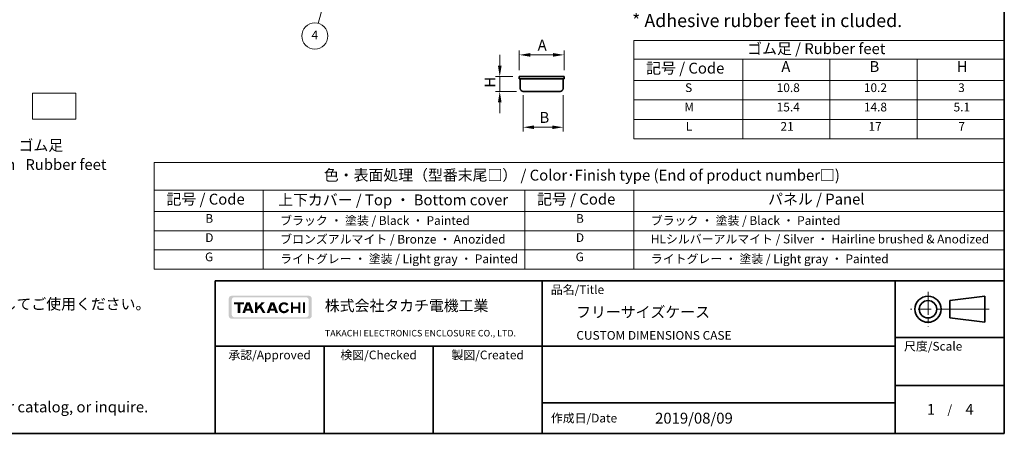
# Model space of a CAD drawing. Units: millimetres. Extents: x 36 to 3781, y 20 to 723.
# Drawn here: x 449 to 1014, y 20 to 258 of the extents above; entities that cross this region are included whole.
import ezdxf
from ezdxf.enums import TextEntityAlignment as Align

# ---------------------------------------------------------------- set-up
doc = ezdxf.new("R2010")
doc.units = ezdxf.units.MM
doc.header["$LTSCALE"] = 2.5
doc.linetypes.add('CHAIN', pattern=[0.35429999999999995, 0.2362, -0.0295, 0.0591, -0.0295])
doc.layers.get('Defpoints').update_dxf_attribs({"lineweight": 25})
for name, color, linetype, lineweight in [('Border (ISO)', 7, 'Continuous', 35), ('Dimension (ISO)', 7, 'Continuous', 18), ('Hatch (ISO)', 1, 'Continuous', 18), ('Sketch Geometry (ISO)', 7, 'Continuous', 18), ('Symbol (ISO)', 7, 'Continuous', 18), ('Symbol (TK)', 100, 'Continuous', 18), ('Title (ISO)', 7, 'Continuous', 35), ('Visible (ISO)', 7, 'Continuous', 35)]:
    doc.layers.add(name, color=color, linetype=linetype, lineweight=lineweight)
doc.styles.add('Note Text (TK)', font='txt')
doc.styles.add('Note Text (TK2)', font='txt')
doc.styles.add('文字スタイル67', font='arial.ttf')
doc.dimstyles.new('Default - Method 1b (TK)', dxfattribs={"dimscale": 2.5, "dimtxt": 2.5, "dimasz": 2.5, "dimexe": 1, "dimexo": 1.499999999999999, "dimgap": 1, "dimtad": 1, "dimtoh": 1, "dimrnd": 1e-08, "dimdsep": 46, "dimtxsty": 'Note Text (TK)', "dimcen": 0.09, "dimdle": 5, "dimclrd": 100, "dimclre": 100, "dimclrt": 7, "dimadec": 1, "dimazin": 1, "dimtfac": 1, "dimtmove": 0, "dimatfit": 3, "dimfxl": 1, "dimtolj": 1, "dimlwd": -1, "dimlwe": -1, "dimarcsym": 0})

# ---------------------------------------------------------------- blocks, each defined once
blk = doc.blocks.new('図面枠 tk図枠')
at = {"layer": 'Border (ISO)'}
for p in [(405.4999999999999, 289), (14.50000000000001, 8.000000000000007)]:
    blk.add_line(p, (405.4999999999999, 8.000000000000007), dxfattribs=at)
blk = doc.blocks.new('表題欄 tk表題欄')
at = {"layer": 'Hatch (ISO)'}
h = blk.add_hatch(color=256, dxfattribs=at)
edge = h.paths.add_edge_path(flags=0)
edge.add_arc((95.57537688673352, 236.2990653650367), 0.5958259999999996, 269.9999999999897, 360)
edge.add_line((96.17120288673351, 236.2990653650368), (96.17120288673348, 239.7107813650365))
edge.add_arc((95.5753768867335, 239.7107813650366), 0.5958259999999996, 0, 90.0000000000068)
edge.add_line((95.57537688673342, 240.3066073650366), (79.13710888673356, 240.3066073650366))
edge.add_arc((79.13710888673353, 239.7107813650366), 0.5958259999999996, 89.99999999999744, 180)
edge.add_line((78.54128288673353, 239.7107813650365), (78.54128288673331, 236.2990653650368))
edge.add_arc((79.13710888673332, 236.2990653650365), 0.5958259999999996, 180, 270.0000000000231)
edge.add_line((79.13710888673356, 235.7032393650365), (95.57537688673342, 235.7032393650367))
edge = h.paths.add_edge_path()
edge.add_line((77.83935088673357, 239.9556413650366), (77.83935088673357, 236.0542053650368))
edge.add_arc((78.54128288673346, 236.0542053650367), 0.7019319999998935, 180, 270.0000000000087)
edge.add_line((78.54128288673357, 235.3522733650368), (96.17120288673352, 235.3522733650368))
edge.add_arc((96.17120288673351, 236.0542053650367), 0.7019319999998921, 270, 360)
edge.add_line((96.8731348867334, 236.0542053650368), (96.87313488673352, 239.9556413650366))
edge.add_arc((96.1712028867336, 239.9556413650367), 0.7019319999998921, 0, 90.00000000000873)
edge.add_line((96.17120288673348, 240.6575733650367), (78.54128288673357, 240.6575733650366))
edge.add_arc((78.54128288673357, 239.9556413650366), 0.7019319999999984, 90, 180)
for points in [[(79.07181288673355, 239.1476033650369), (79.07181288673355, 238.6578833650367), (79.92066088673353, 238.6578833650367), (79.92066088673353, 236.6581933650368), (80.50832488673353, 236.6581933650368), (80.50832488673353, 238.6578833650367), (81.35717288673355, 238.6578833650367), (81.35717288673355, 239.1476033650369)], [(85.68407849525303, 236.6581933650368), (84.9434673993943, 237.8918698287545), (84.41792288673358, 237.3246628822781), (84.41792288673358, 236.6581933650368), (83.89555488673355, 236.6581933650368), (83.89555488673355, 239.1476033650369), (84.41792288673358, 239.1476033650369), (84.41792288673358, 238.0993979968839), (85.38913556809511, 239.1476033650369), (86.10696490847272, 239.1476033650369), (85.31925422435492, 238.2974470774499), (86.30334488673353, 236.6581933650368)], [(92.09142939614459, 239.1476033650369), (92.09142939614459, 236.6581933650368), (92.60971639614465, 236.6581933650368), (92.60971639614465, 237.6580383650368), (93.76872039614462, 237.6580383650368), (93.76872039614462, 236.6581933650368), (94.28700739614459, 236.6581933650368), (94.28700739614459, 239.1476033650369), (93.76872039614462, 239.1476033650369), (93.76872039614462, 238.1477583650367), (92.60971639614465, 238.1477583650367), (92.60971639614465, 239.1476033650369)], [(94.84202339614467, 239.1476033650369), (94.84202339614467, 236.6581933650368), (95.36439139614473, 236.6581933650368), (95.36439139614473, 239.1476033650369)]]:
    blk.add_hatch(color=256, dxfattribs=at).paths.add_polyline_path(points)
h = blk.add_hatch(color=256, dxfattribs=at)
h.paths.add_polyline_path([(82.59020695886475, 237.7110913650368), (81.95242681460243, 237.7110913650368), (82.27131688673356, 238.5794973650367)], flags=0)
h.paths.add_polyline_path([(82.77903014574996, 237.1968853650368), (81.76360362771717, 237.1968853650368), (81.56578886050404, 236.6581933650368), (80.94907288673355, 236.6581933650368), (81.86321688673357, 239.1476033650369), (82.67941688673353, 239.1476033650369), (83.59356088673351, 236.6581933650368), (82.97684491296302, 236.6581933650368)])
h = blk.add_hatch(color=256, dxfattribs=at)
h.paths.add_polyline_path([(87.52707281460246, 237.7110913650368), (88.16485295886469, 237.7110913650368), (87.84596288673359, 238.5794973650367)], flags=0)
h.paths.add_polyline_path([(87.14043486050403, 236.6581933650368), (87.3382496277172, 237.1968853650368), (88.35367614574989, 237.1968853650368), (88.551490912963, 236.6581933650368), (89.16820688673343, 236.6581933650368), (88.25406288673352, 239.1476033650369), (87.43786288673356, 239.1476033650369), (86.52371888673358, 236.6581933650368)])
h = blk.add_hatch(color=256, dxfattribs=at)
edge = h.paths.add_edge_path()
edge.add_arc((90.52309888673334, 237.9028983650369), 1.273272000000011, 38.55054079078439, 336.5820184016556)
edge.add_line((91.69149139614446, 237.3968543650369), (91.17255542714857, 237.6216113977801))
edge.add_ellipse((90.52309888673352, 237.9028983650369), major_axis=(0, -0.7998759999999119), ratio=0.8673469387756529, start_angle=128.5505407907963, end_angle=426.582018401653, ccw=False)
edge.add_line((91.09381514418376, 238.3576891122095), (91.51887237036831, 238.6964075050431))
at = {"layer": 'Title (ISO)'}
for p, q in [((74.70882392282105, 244.052739026017), (255.7088239228211, 244.052739026017)), ((74.70882392282105, 209.052739026017), (74.70882392282105, 244.052739026017)), ((149.7088239228211, 244.052739026017), (149.7088239228211, 209.052739026017)), ((230.7088239228211, 244.052739026017), (230.7088239228211, 209.052739026017)), ((255.7088239228211, 244.052739026017), (255.7088239228211, 209.052739026017)), ((243.2088239228211, 239.552739026017), (251.2088239228211, 240.5527390260171)), ((243.2088239228211, 239.552739026017), (243.2088239228211, 235.552739026017)), ((251.2088239228211, 234.552739026017), (251.2088239228211, 240.5527390260171)), ((243.2088239228211, 235.552739026017), (251.2088239228211, 234.552739026017)), ((230.7088239228211, 231.052739026017), (255.7088239228211, 231.052739026017)), ((74.70882392282105, 229.052739026017), (230.7088239228211, 229.052739026017)), ((99.70882392282108, 229.052739026017), (99.70882392282108, 209.052739026017)), ((124.708823922821, 229.052739026017), (124.708823922821, 209.052739026017)), ((230.7088239228211, 220.052739026017), (255.7088239228211, 220.052739026017)), ((149.7088239228211, 216.052739026017), (230.7088239228211, 216.052739026017)), ((255.7088239228211, 209.052739026017), (74.70882392282105, 209.052739026017))]:
    blk.add_line(p, q, dxfattribs=at)
at = {"layer": 'Title (ISO)', "color": 4, "linetype": 'CHAIN', "lineweight": 18, "ltscale": 8.889559745788574}
blk.add_line((238.2088239228211, 241.552739026017), (238.2088239228211, 233.552739026017), dxfattribs=at)
at = {"layer": 'Title (ISO)', "color": 4, "linetype": 'CHAIN', "lineweight": 18, "ltscale": 20.00163269042969}
blk.add_line((252.2088239228211, 237.552739026017), (234.2088239228211, 237.552739026017), dxfattribs=at)
at = {"layer": 'Title (ISO)'}
for radius in [3, 2]:
    blk.add_circle((238.2088239228211, 237.552739026017), radius, dxfattribs=at)
at = {"layer": 'Title (ISO)', "color": 1, "char_height": 2.000000029802322, "line_spacing_factor": 1.5, "style": 'Note Text (TK)'}
for s, insert, attachment_point in [('\\fＭＳ Ｐゴシック|b0|i0;\\H2.0000;品名/Title', (151.708823922821, 242.052739026017), 4), ('\\fＭＳ Ｐゴシック|b0|i0;\\H2.0000;尺度/Scale', (232.7088239228211, 229.052739026017), 4), ('\\fＭＳ Ｐゴシック|b0|i0;\\H2.0000;承認/Approved', (87.20882392282108, 227.052739026017), 5), ('\\fＭＳ Ｐゴシック|b0|i0;\\H2.0000;検図/Checked', (112.208823922821, 227.052739026017), 5), ('\\fＭＳ Ｐゴシック|b0|i0;\\H2.0000;製図/Created', (137.2088239228211, 227.052739026017), 5), ('\\fＭＳ Ｐゴシック|b0|i0;\\H2.0000;作成日/Date', (151.708823922821, 212.552739026017), 4)]:
    blk.add_mtext(s, dxfattribs=dict(at, insert=insert, attachment_point=attachment_point))
at = {"layer": 'Title (ISO)', "color": 7, "line_spacing_factor": 1.5, "style": 'Note Text (TK)'}
for s, insert, char_height, attachment_point in [('株式会社タカチ電機工業', (99.87313488673345, 238.052739026017), 2.5, 4), ('\\fArial|b0|i0;\\H1.4986;TAKACHI ELECTRONICS ENCLOSURE CO., LTD.', (99.87313488673342, 232.052739026017), 1.49859994649887, 4), ('\\fＭＳ Ｐゴシック|b0|i0;\\H2.0000;/', (243.2088239228211, 214.552739026017), 2.000000029802322, 5)]:
    blk.add_mtext(s, dxfattribs=dict(at, insert=insert, char_height=char_height, attachment_point=attachment_point))
at = {"layer": 'Title (ISO)', "color": 7}
for tag, p, height, style in [('<品名>_001', (157.524164831912, 235.6535912987443), 2.5, 'Note Text (TK)'), ('<Title>_001', (157.5696697597653, 230.5520568828656), 2.000000029802322, '文字スタイル67'), ('<ページ_No.>_001', (237.9488807410029, 213.302739026017), 2.5, 'Note Text (TK)'), ('<総ページ数>_001', (246.7926307410029, 213.302739026017), 2.5, 'Note Text (TK)'), ('作成日_001', (175.6250171046392, 211.2814322078352), 2.5, 'Note Text (TK)')]:
    blk.add_attdef(tag, p, '', height=height, dxfattribs=dict(at, style=style))
at = {"layer": 'Title (ISO)', "color": 7, "style": 'Note Text (TK)'}
blk.add_attdef('<尺度>', text='', height=2.5, dxfattribs=at).set_placement((243.2088239228211, 223.5527390260171), align=Align.MIDDLE_CENTER)
blk = doc.blocks.new('バルーン3')
at = {"layer": 'Symbol (TK)', "color": 100}
for p, q in [((257.9631497883097, 138.7664271074728), (256.8331392624084, 136.4810220643017)), ((257.3161021755528, 136.3516125417503), (257.9631497883097, 138.7664271074728)), ((257.7990650886974, 136.2222030191989), (257.9631497883097, 138.7664271074728)), ((257.3161021755528, 136.3516125417503), (248.1480711811606, 102.1360550653462))]:
    blk.add_line(p, q, dxfattribs=at)
at = {"layer": 'Symbol (TK)'}
blk.add_circle((247.3745686881459, 99.2493044616368), 3.000000044703483, dxfattribs=at)
at = {"layer": 'Symbol (TK)', "color": 7, "insert": (247.3745686881459, 99.23176060278828), "char_height": 2.000000029802322, "attachment_point": 5, "style": 'Note Text (TK2)'}
blk.add_mtext('4', dxfattribs=at)
blk = doc.blocks.new('テーブル1')
at = {"layer": 'Symbol (ISO)'}
for p, q in [((320.5, 98.18671781026445), (405.4999999999999, 98.18671781026445)), ((320.5, 98.18671781026445), (320.5, 93.90671781026442)), ((405.4999999999999, 98.18671781026445), (405.4999999999999, 93.90671781026442)), ((320.5, 93.90671781026442), (405.4999999999999, 93.90671781026442)), ((320.5, 93.90671781026442), (320.5, 89.00671781026443)), ((345.5, 93.90671781026442), (345.5, 89.00671781026443)), ((365.5, 93.90671781026442), (365.5, 89.00671781026443)), ((385.5, 93.90671781026442), (385.5, 89.00671781026443)), ((405.4999999999999, 93.90671781026442), (405.4999999999999, 89.00671781026443)), ((320.5, 89.00671781026443), (405.4999999999999, 89.00671781026443)), ((320.5, 89.00671781026443), (320.5, 75.65403070966767)), ((345.5, 89.00671781026443), (345.5, 75.65403070966767)), ((365.5, 89.00671781026443), (365.5, 75.65403070966767)), ((385.5, 89.00671781026443), (385.5, 75.65403070966767)), ((405.4999999999999, 89.00671781026443), (405.4999999999999, 75.65403070966767)), ((320.5, 84.5558221100655), (405.4999999999999, 84.5558221100655)), ((320.5, 80.10492640986658), (405.4999999999999, 80.10492640986658)), ((320.5, 75.65403070966767), (405.4999999999999, 75.65403070966767))]:
    blk.add_line(p, q, dxfattribs=at)
at = {"layer": 'Symbol (ISO)', "color": 7, "attachment_point": 7}
for s, insert, char_height, style in [('ゴム足 / Rubber feet', (346.5326441358541, 94.31426168494542), 2.5, 'Note Text (TK)'), ('記号 / Code', (323.3642697422473, 89.83391070612392), 2.5, 'Note Text (TK)'), ('A', (354.363789569115, 90.19209791780133), 2.5, 'Note Text (TK)'), ('B', (374.5804802289212, 90.20671774507186), 2.5, 'Note Text (TK)'), ('H', (394.5891702817403, 90.20671774507186), 2.5, 'Note Text (TK)'), ('S', (332.2914157370542, 85.75787816936051), 2.000000029802322, 'Note Text (TK2)'), ('10.8', (353.2958932983544, 85.75203020864998), 2.000000029802322, 'Note Text (TK2)'), ('10.2', (373.2958932983544, 85.75787816179351), 2.000000029802322, 'Note Text (TK2)'), ('3', (394.9178624260929, 85.75787816936051), 2.000000029802322, 'Note Text (TK2)'), ('M', (332.1192894738692, 81.33037429628762), 2.000000029802322, 'Note Text (TK2)'), ('15.4', (353.2958932983544, 81.30113450845106), 2.000000029802322, 'Note Text (TK2)'), ('14.8', (373.2958932983544, 81.30113450845106), 2.000000029802322, 'Note Text (TK2)'), ('5.1', (393.8652309138086, 81.30113450845106), 2.000000029802322, 'Note Text (TK2)'), ('L', (332.4489831242051, 76.8794785960887), 2.000000029802322, 'Note Text (TK2)'), ('21', (354.1693244237211, 76.86193471395713), 2.000000029802322, 'Note Text (TK2)'), ('17', (374.3485248851445, 76.86193471395713), 2.000000029802322, 'Note Text (TK2)'), ('7', (394.9690625579281, 76.8794785960887), 2.000000029802322, 'Note Text (TK2)')]:
    blk.add_mtext(s, dxfattribs=dict(at, insert=insert, char_height=char_height, style=style))
blk = doc.blocks.new('テーブル2')
at = {"layer": 'Symbol (ISO)'}
for p, q in [((210.4999999999999, 70.21221721016241), (405.4999999999999, 70.21221721016241)), ((210.4999999999999, 70.21221721016241), (210.4999999999999, 63.82199596842816)), ((405.4999999999999, 70.21221721016241), (405.4999999999999, 63.82199596842816)), ((210.4999999999999, 63.82199596842816), (405.4999999999999, 63.82199596842816)), ((210.4999999999999, 63.82199596842816), (210.4999999999999, 58.92199596842815)), ((235.5, 63.82199596842816), (235.5, 58.92199596842815)), ((295.5, 63.82199596842816), (295.5, 58.92199596842815)), ((320.5, 63.82199596842816), (320.5, 58.92199596842815)), ((405.4999999999999, 63.82199596842816), (405.4999999999999, 58.92199596842815)), ((210.4999999999999, 58.92199596842815), (405.4999999999999, 58.92199596842815)), ((210.4999999999999, 58.92199596842815), (210.4999999999999, 45.72199587902118)), ((235.5, 58.92199596842815), (235.5, 45.72199587902118)), ((295.5, 58.92199596842815), (295.5, 45.72199587902118)), ((320.5, 58.92199596842815), (320.5, 45.72199587902118)), ((405.4999999999999, 58.92199596842815), (405.4999999999999, 45.72199587902118)), ((210.4999999999999, 54.52199593862584), (405.4999999999999, 54.52199593862584)), ((210.4999999999999, 50.1219959088235), (405.4999999999999, 50.1219959088235)), ((210.4999999999999, 45.72199587902118), (405.4999999999999, 45.72199587902118))]:
    blk.add_line(p, q, dxfattribs=at)
at = {"layer": 'Symbol (ISO)', "color": 7, "attachment_point": 7}
for s, insert, char_height, style in [('色・表面処理（型番末尾□） / Color･Finish type (End of product number□)', (249.4493104051565, 65.26272055543245), 2.5, 'Note Text (TK)'), ('記号 / Code', (213.3642697422473, 59.74918886428763), 2.5, 'Note Text (TK)'), ('記号 / Code', (298.3642697422473, 59.74918886428763), 2.5, 'Note Text (TK)'), ('パネル / Panel', (351.336655489299, 59.75649885242869), 2.5, 'Note Text (TK)'), ('上下カバー / Top ・ Bottom cover', (238.9664448758566, 59.58106021737744), 2.5, 'Note Text (TK)'), ('B', (222.264384231083, 55.72199598984858), 2.000000029802322, 'Note Text (TK2)'), ('\u3000ブラック ・ 塗装 / Black ・ Painted', (236.7, 55.24831175437262), 2.000000029802322, 'Note Text (TK2)'), ('B', (307.2643842310829, 55.72199598984858), 2.000000029802322, 'Note Text (TK2)'), ('\u3000ブラック ・ 塗装 / Black ・ Painted', (321.6999999999999, 55.24831175437262), 2.000000029802322, 'Note Text (TK2)'), ('D', (222.2468403489514, 51.32199596004625), 2.000000029802322, 'Note Text (TK2)'), ('\u3000ブロンズアルマイト / Bronze ・ Anozided ', (236.7, 50.95942283837189), 2.000000029802322, 'Note Text (TK2)'), ('D', (307.2468403489513, 51.32199596004625), 2.000000029802322, 'Note Text (TK2)'), ('\u3000HLシルバーアルマイト / Silver ・ Hairline brushed & Anodized', (321.6999999999999, 50.98866257673194), 2.000000029802322, 'Note Text (TK2)'), ('G', (222.1872567048142, 46.89860410311789), 2.000000029802322, 'Note Text (TK2)'), ('\u3000ライトグレー ・ 塗装 / Light gray ・ Painted', (236.7, 46.44831169476796), 2.000000029802322, 'Note Text (TK2)'), ('G', (307.1872567048142, 46.89860410311789), 2.000000029802322, 'Note Text (TK2)'), ('\u3000ライトグレー ・ 塗装 / Light gray ・ Painted', (321.6999999999999, 46.44831169476796), 2.000000029802322, 'Note Text (TK2)')]:
    blk.add_mtext(s, dxfattribs=dict(at, insert=insert, char_height=char_height, style=style))
blk = doc.blocks.new('*D17')
at = {"layer": 'Defpoints', "color": 0}
for p in [(735.6545367757965, 224.775625558462), (724.469120064522, 216.275625558462), (737.8692646792884, 216.275625558462)]:
    blk.add_point(p, dxfattribs=at)
at = {"layer": 'Dimension (ISO)', "color": 100}
for p, q in [((724.469120064522, 231.025625558462), (724.469120064522, 237.275625558462)), ((731.9045367757965, 224.775625558462), (721.969120064522, 224.775625558462)), ((724.469120064522, 224.775625558462), (724.469120064522, 216.275625558462)), ((734.1192646792884, 216.275625558462), (721.969120064522, 216.275625558462)), ((724.469120064522, 210.025625558462), (724.469120064522, 203.775625558462))]:
    blk.add_line(p, q, dxfattribs=at)
for points in [[(723.4274533978553, 231.025625558462), (725.5107867311885, 231.025625558462), (724.469120064522, 224.775625558462)], [(723.4274533978553, 210.025625558462), (725.5107867311885, 210.025625558462), (724.469120064522, 216.275625558462)]]:
    blk.add_solid(points, dxfattribs=at)
at = {"layer": 'Dimension (ISO)', "color": 7, "insert": (718.844120064522, 216.5483527126575), "char_height": 6.25, "attachment_point": 4, "rotation": 90, "style": 'Note Text (TK)'}
blk.add_mtext('\\A1; H', dxfattribs=at)
blk = doc.blocks.new('*D18')
at = {"layer": 'Defpoints', "color": 0}
for p in [(737.8692646792884, 217.9422922251287), (760.773078744078, 217.9277479992981), (760.773078744078, 195.7259967248861)]:
    blk.add_point(p, dxfattribs=at)
at = {"layer": 'Dimension (ISO)', "color": 100}
for p, q in [((737.8692646792884, 214.1922922251287), (737.8692646792884, 193.2259967248861)), ((760.773078744078, 214.1777479992981), (760.773078744078, 193.2259967248861)), ((744.1192646792884, 195.7259967248861), (754.523078744078, 195.7259967248861))]:
    blk.add_line(p, q, dxfattribs=at)
for points in [[(744.1192646792884, 196.7676633915528), (744.1192646792884, 194.6843300582195), (737.8692646792884, 195.7259967248861)], [(754.523078744078, 196.7676633915528), (754.523078744078, 194.6843300582195), (760.773078744078, 195.7259967248861)]]:
    blk.add_solid(points, dxfattribs=at)
at = {"layer": 'Dimension (ISO)', "color": 7, "insert": (745.3261431835313, 201.3509967248861), "char_height": 6.25, "attachment_point": 4, "style": 'Note Text (TK)'}
blk.add_mtext('\\A1; B', dxfattribs=at)
blk = doc.blocks.new('*D19')
at = {"layer": 'Defpoints', "color": 0}
for p in [(761.3212034424631, 237.2756255584619), (735.6545367757965, 224.775625558462), (761.3212034424631, 224.775625558462)]:
    blk.add_point(p, dxfattribs=at)
at = {"layer": 'Dimension (ISO)', "color": 100}
for p, q in [((735.6545367757965, 228.525625558462), (735.6545367757965, 239.775625558462)), ((741.9045367757965, 237.2756255584619), (755.0712034424631, 237.2756255584619)), ((761.3212034424631, 228.525625558462), (761.3212034424631, 239.775625558462))]:
    blk.add_line(p, q, dxfattribs=at)
for points in [[(741.9045367757965, 238.3172922251286), (741.9045367757965, 236.2339588917953), (735.6545367757965, 237.2756255584619)], [(755.0712034424631, 238.3172922251286), (755.0712034424631, 236.2339588917953), (761.3212034424631, 237.2756255584619)]]:
    blk.add_solid(points, dxfattribs=at)
at = {"layer": 'Dimension (ISO)', "color": 7, "insert": (744.2797733928095, 242.900625558462), "char_height": 6.25, "attachment_point": 4, "style": 'Note Text (TK)'}
blk.add_mtext('\\A1; A', dxfattribs=at)

msp = doc.modelspace()

# ---------------------------------------------------------------- linework, layer by layer
at = {"layer": 'Sketch Geometry (ISO)'}
for p, q in [((456.4853272852479, 200.3577414366724), (456.4853272852479, 215.3577414366737)), ((456.4853272852479, 215.3577414366737), (481.4853272852479, 215.3577414366723)), ((481.4853272852479, 215.3577414366723), (481.4853272852479, 200.3577414366724)), ((481.4853272852479, 200.3577414366724), (456.4853272852479, 200.3577414366724))]:
    msp.add_line(p, q, dxfattribs=at)
at = {"layer": 'Visible (ISO)'}
for p, q in [((761.3212034424631, 224.775625558462), (735.6545367757965, 224.775625558462)), ((735.6545367757965, 224.775625558462), (735.6545367757965, 223.4422922251287)), ((735.6545367757965, 223.4422922251287), (761.3212034424631, 223.4422922251287)), ((736.2026614741815, 217.9277479992981), (736.1545367757964, 223.4422922251287)), ((760.773078744078, 217.9277479992981), (760.8212034424631, 223.4422922251287)), ((761.3212034424631, 224.775625558462), (761.3212034424631, 223.4422922251287)), ((759.1064755389712, 216.275625558462), (737.8692646792884, 216.275625558462))]:
    msp.add_line(p, q, dxfattribs=at)
for centre, start, end in [((737.8692646792884, 217.9422922251287), 180.4999999999998, 270), ((759.1064755389712, 217.9422922251287), 270, 359.5000000000001)]:
    msp.add_arc(centre, 1.666666666666666, start, end, dxfattribs=at)

# ---------------------------------------------------------------- block references
at = {"xscale": 2.5, "yscale": 2.5, "zscale": 2.5}
for name in ['図面枠 tk図枠', 'テーブル1', 'テーブル2']:
    msp.add_blockref(name, (0, 0), dxfattribs=at)
msp.add_blockref('表題欄 tk表題欄', (374.4779401929472, -502.6318475650425), dxfattribs=at).add_auto_attribs({'<品名>_001': 'フリーサイズケース', '作成日_001': '2019/08/09', '<Title>_001': 'CUSTOM DIMENSIONS CASE', '<ページ_No.>_001': '1', '<総ページ数>_001': '4'})
at = {"layer": 'Symbol (TK)', "xscale": 2.5, "yscale": 2.5, "zscale": 2.5}
msp.add_blockref('バルーン3', (0, 0), dxfattribs=at)

# ---------------------------------------------------------------- texts
at = {"layer": 'Symbol (ISO)', "color": 7, "style": 'Note Text (TK)'}
for s, insert, char_height, width, attachment_point, line_spacing_factor in [('{\\fMS PGothic|b0|i0;\\H7.5000;* ゴム足は任意の場所に貼り付けできます。\\P* Adhesive rubber feet in cluded.}', (800.3163907501342, 273.9720062473107), 7.500000298023223, 211.0507449691781, 1, 1.058181881904602), ('W\u3000\u3000\u3000\u3000   \u3000   \u3000 H\u3000\u3000\u3000\u3000   \u3000   \u3000D\u3000\u3000\u3000  上下カバー色\u3000 パネル色\u3000\u3000ｺｰﾅｰR\u3000   放熱穴無      ゴム足\\P{\\W0.1;                                                }', (103.0221122046159, 183.4622281116124), 6.25, 431.8064393401794, 4, 0.9600000381469725), (' Top / bottom      Panel       R corner   No ventilation   Rubber feet\\P  cover color        color                       slits{\\W0.1;\\P }', (249.3751099181799, 167.0657442195822), 6.25, 277.6746451662939, 4, 0.9975272417068481), ("{* 図面はD=140の代表図になります。お客様のご希望寸法に合わせてW、H寸法を制限範囲内で変更してご使用ください。\\P   ケース寸法範囲内でも対応できない場合があります。  詳細はカタログ内価格表でご確認ください。\\P* The drawing is a representative figure of D=140.\\P   According to customer's desired size Change W and D dimensions within the below limit range.\\P   Size combinations available will vary based on each base type. For more information, refer to our catalog, or inquire.}", (61.94153674148129, 63.9000007949242), 6.25, 474.7631290579327, 4, 1.418181777000427)]:
    msp.add_mtext(s, dxfattribs=dict(at, insert=insert, char_height=char_height, width=width, attachment_point=attachment_point, line_spacing_factor=line_spacing_factor))

# ---------------------------------------------------------------- dimensions: what is measured, and where the dimension line sits
at = {"layer": 'Dimension (ISO)', "color": 100}
for base, p1, p2, angle, text, override, picture, middle in [((761.3212034424631, 237.2756255584619), (735.6545367757965, 224.775625558462), (761.3212034424631, 224.775625558462), 180, ' A', {"dimtoh": 0, "dimdec": 2, "dimlfac": 0.6, "dimtp": 0, "dimtm": 0, "dimtdec": 2, "dimtofl": 0, "dimatfit": 1}, '*D19', (748.4878701091297, 237.2756255584619)), ((724.469120064522, 216.275625558462), (735.6545367757965, 224.775625558462), (737.8692646792884, 216.275625558462), 270, ' H', {"dimtoh": 0, "dimdec": 2, "dimlfac": 0.6, "dimtp": 0, "dimtm": 0, "dimtdec": 2, "dimtofl": 1, "dimatfit": 1}, '*D17', (724.469120064522, 220.5256255584622)), ((760.773078744078, 195.7259967248861), (737.8692646792884, 217.9422922251287), (760.773078744078, 217.9277479992981), 180, ' B', {"dimtoh": 0, "dimdec": 2, "dimlfac": 0.6, "dimtp": 0, "dimtm": 0, "dimtdec": 2, "dimtofl": 0, "dimatfit": 1}, '*D18', (749.3211717116833, 195.7259967248861))]:
    dim = msp.add_linear_dim(base=base, p1=p1, p2=p2, angle=angle, text=text, dimstyle='Default - Method 1b (TK)', override=override, dxfattribs=at)
    dim.commit()
    dim.dimension.update_dxf_attribs({"geometry": picture, "text_midpoint": middle, "dimtype": 160})

doc.saveas('drawing.dxf')
